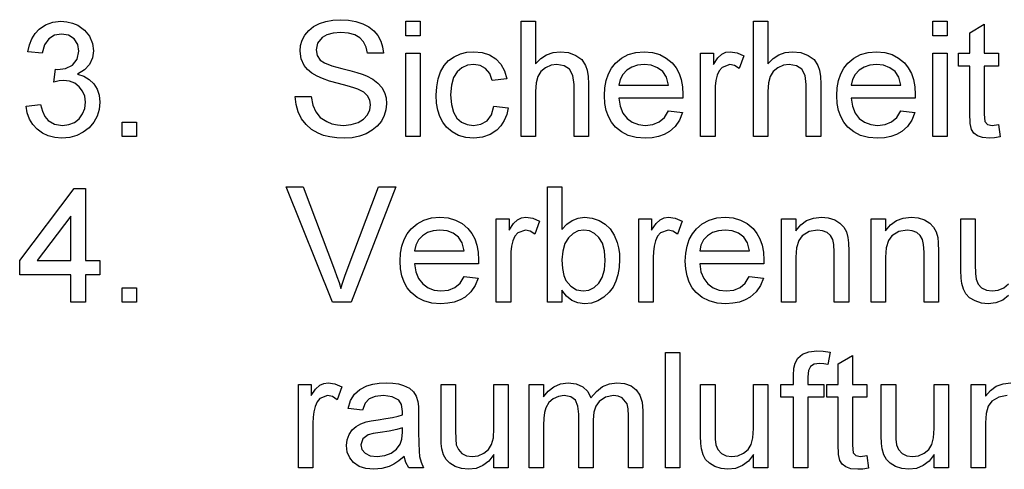
# Model space of a CAD drawing. Extents: x 0 to 420, y 0 to 297.
# Drawn here: x 176 to 206, y 90 to 103 of the extents above; entities that cross this region are included whole.
import ezdxf

# ---------------------------------------------------------------- set-up
doc = ezdxf.new("R2010")
doc.units = 0
doc.layers.get('0').update_dxf_attribs({"linetype": 'CONTINUOUS'})

msp = doc.modelspace()

# ---------------------------------------------------------------- linework, layer by layer
at = {"color": 7}
for points in [[(175.965, 100.706), (176.403, 100.754), (176.46, 100.551), (176.537, 100.39), (176.634, 100.27), (176.822, 100.159), (177.066, 100.122), (177.264, 100.145), (177.433, 100.212), (177.574, 100.325), (177.679, 100.47), (177.743, 100.637), (177.764, 100.826), (177.743, 101.005), (177.681, 101.161), (177.577, 101.296), (177.441, 101.399), (177.282, 101.461), (177.101, 101.482), (176.968, 101.47), (176.807, 101.435), (176.853, 101.824), (176.919, 101.818), (177.157, 101.852), (177.369, 101.955), (177.519, 102.128), (177.569, 102.374), (177.532, 102.579), (177.421, 102.746), (177.251, 102.856), (177.038, 102.893), (176.825, 102.857), (176.65, 102.747), (176.523, 102.565), (176.451, 102.31), (176.014, 102.358), (176.064, 102.566), (176.138, 102.749), (176.236, 102.907), (176.358, 103.04), (176.551, 103.175), (176.773, 103.255), (177.024, 103.282), (177.203, 103.269), (177.371, 103.228), (177.53, 103.161), (177.734, 103.017), (177.884, 102.829), (177.976, 102.612), (178.007, 102.382), (177.977, 102.168), (177.886, 101.974), (177.736, 101.808), (177.528, 101.681), (177.719, 101.616), (177.883, 101.518), (178.019, 101.385), (178.12, 101.223), (178.181, 101.036), (178.201, 100.823), (178.181, 100.604), (178.12, 100.402), (178.018, 100.218), (177.875, 100.051), (177.701, 99.912), (177.506, 99.813), (177.289, 99.753), (177.051, 99.733), (176.835, 99.75), (176.639, 99.801), (176.462, 99.886), (176.304, 100.004), (176.171, 100.15), (176.071, 100.315), (176.002, 100.5)], [(184.132, 100.997), (184.618, 100.997), (184.667, 100.738), (184.755, 100.53), (184.891, 100.365), (185.087, 100.235), (185.244, 100.172), (185.414, 100.135), (185.596, 100.122), (185.831, 100.144), (186.037, 100.208), (186.205, 100.309), (186.323, 100.442), (186.393, 100.592), (186.417, 100.745), (186.394, 100.892), (186.327, 101.019), (186.208, 101.128), (186.03, 101.22), (185.906, 101.264), (185.711, 101.321), (185.445, 101.392), (185.171, 101.469), (184.954, 101.542), (184.792, 101.612), (184.634, 101.706), (184.505, 101.814), (184.405, 101.936), (184.31, 102.141), (184.278, 102.37), (184.294, 102.542), (184.344, 102.707), (184.427, 102.864), (184.542, 103.004), (184.687, 103.12), (184.863, 103.212), (185.061, 103.278), (185.273, 103.317), (185.5, 103.331), (185.747, 103.317), (185.975, 103.276), (186.181, 103.208), (186.363, 103.114), (186.514, 102.994), (186.635, 102.848), (186.724, 102.683), (186.781, 102.503), (186.806, 102.31), (186.319, 102.31), (186.279, 102.501), (186.203, 102.659), (186.092, 102.782), (185.942, 102.871), (185.751, 102.924), (185.519, 102.942), (185.28, 102.925), (185.088, 102.873), (184.944, 102.786), (184.809, 102.615), (184.764, 102.412), (184.796, 102.239), (184.891, 102.099), (185.02, 102.017), (185.239, 101.933), (185.547, 101.848), (185.792, 101.785), (185.998, 101.727), (186.165, 101.674), (186.292, 101.624), (186.482, 101.522), (186.636, 101.404), (186.754, 101.27), (186.837, 101.119), (186.886, 100.954), (186.903, 100.775), (186.885, 100.593), (186.832, 100.419), (186.744, 100.252), (186.622, 100.1), (186.47, 99.973), (186.287, 99.87), (186.08, 99.794), (185.856, 99.749), (185.616, 99.733), (185.389, 99.743), (185.182, 99.77), (184.994, 99.817), (184.824, 99.881), (184.627, 99.996), (184.46, 100.144), (184.323, 100.326), (184.221, 100.532), (184.158, 100.756)], [(187.486, 102.845), (187.486, 103.282), (187.924, 103.282), (187.924, 102.845)], [(190.986, 99.782), (190.986, 103.282), (191.424, 103.282), (191.424, 101.992), (191.581, 102.152), (191.757, 102.267), (191.953, 102.336), (192.168, 102.358), (192.426, 102.331), (192.648, 102.248), (192.823, 102.117), (192.94, 101.943), (192.989, 101.794), (193.018, 101.606), (193.028, 101.379), (193.028, 99.782), (192.59, 99.782), (192.59, 101.363), (192.556, 101.638), (192.455, 101.825), (192.292, 101.933), (192.072, 101.97), (191.893, 101.945), (191.725, 101.872), (191.585, 101.757), (191.493, 101.608), (191.441, 101.409), (191.424, 101.147), (191.424, 99.782)], [(198.035, 99.782), (198.035, 103.282), (198.472, 103.282), (198.472, 101.992), (198.629, 102.152), (198.806, 102.267), (199.001, 102.336), (199.217, 102.358), (199.475, 102.331), (199.697, 102.248), (199.872, 102.117), (199.989, 101.943), (200.037, 101.794), (200.067, 101.606), (200.076, 101.379), (200.076, 99.782), (199.639, 99.782), (199.639, 101.363), (199.605, 101.638), (199.504, 101.825), (199.34, 101.933), (199.121, 101.97), (198.942, 101.945), (198.773, 101.872), (198.634, 101.757), (198.541, 101.608), (198.49, 101.409), (198.472, 101.147), (198.472, 99.782)], [(203.479, 102.845), (203.479, 103.282), (203.917, 103.282), (203.917, 102.845)], [(205.472, 100.148), (205.521, 99.771), (205.349, 99.743), (205.196, 99.733), (204.987, 99.752), (204.832, 99.806), (204.722, 99.89), (204.65, 99.997), (204.61, 100.18), (204.597, 100.493), (204.597, 101.921), (204.257, 101.921), (204.257, 102.31), (204.597, 102.31), (204.597, 102.934), (205.035, 103.19), (205.035, 102.31), (205.472, 102.31), (205.472, 101.921), (205.035, 101.921), (205.035, 100.466), (205.058, 100.235), (205.132, 100.153), (205.282, 100.122)], [(187.486, 99.782), (187.486, 102.31), (187.924, 102.31), (187.924, 99.782)], [(190.16, 100.706), (190.597, 100.657), (190.55, 100.452), (190.475, 100.271), (190.374, 100.113), (190.246, 99.978), (190.044, 99.842), (189.812, 99.761), (189.552, 99.733), (189.307, 99.754), (189.087, 99.818), (188.892, 99.923), (188.723, 100.07), (188.61, 100.217), (188.523, 100.387), (188.46, 100.58), (188.422, 100.797), (188.41, 101.037), (188.425, 101.296), (188.469, 101.534), (188.544, 101.748), (188.649, 101.935), (188.786, 102.087), (188.953, 102.206), (189.141, 102.291), (189.34, 102.341), (189.55, 102.358), (189.805, 102.335), (190.027, 102.263), (190.217, 102.143), (190.369, 101.979), (190.479, 101.776), (190.549, 101.532), (190.111, 101.483), (190.031, 101.696), (189.907, 101.848), (189.745, 101.939), (189.553, 101.97), (189.357, 101.945), (189.187, 101.871), (189.043, 101.748), (188.934, 101.572), (188.869, 101.339), (188.847, 101.048), (188.868, 100.754), (188.932, 100.519), (189.038, 100.343), (189.179, 100.22), (189.345, 100.147), (189.538, 100.122), (189.764, 100.158), (189.95, 100.265), (190.085, 100.447)], [(195.453, 100.56), (195.882, 100.511), (195.79, 100.283), (195.658, 100.092), (195.485, 99.937), (195.33, 99.848), (195.155, 99.784), (194.96, 99.746), (194.745, 99.733), (194.476, 99.755), (194.237, 99.818), (194.027, 99.924), (193.846, 100.073), (193.727, 100.22), (193.634, 100.388), (193.567, 100.579), (193.527, 100.791), (193.514, 101.025), (193.527, 101.267), (193.568, 101.486), (193.635, 101.683), (193.729, 101.857), (193.85, 102.008), (194.03, 102.161), (194.235, 102.271), (194.466, 102.337), (194.721, 102.358), (194.968, 102.337), (195.191, 102.273), (195.391, 102.167), (195.567, 102.018), (195.686, 101.871), (195.778, 101.702), (195.843, 101.51), (195.883, 101.297), (195.896, 101.061), (195.894, 100.949), (193.951, 100.949), (193.99, 100.703), (194.072, 100.498), (194.199, 100.335), (194.359, 100.217), (194.544, 100.146), (194.753, 100.122), (194.983, 100.148), (195.176, 100.227), (195.332, 100.362)], [(196.431, 99.782), (196.431, 102.31), (196.819, 102.31), (196.819, 101.972), (196.952, 102.168), (197.074, 102.283), (197.197, 102.34), (197.331, 102.358), (197.536, 102.328), (197.743, 102.238), (197.603, 101.847), (197.459, 101.939), (197.315, 101.97), (197.083, 101.883), (196.994, 101.78), (196.935, 101.644), (196.898, 101.483), (196.875, 101.313), (196.868, 101.133), (196.868, 99.782)], [(202.502, 100.56), (202.931, 100.511), (202.839, 100.283), (202.707, 100.092), (202.534, 99.937), (202.379, 99.848), (202.204, 99.784), (202.009, 99.746), (201.794, 99.733), (201.525, 99.755), (201.286, 99.818), (201.076, 99.924), (200.895, 100.073), (200.775, 100.22), (200.682, 100.388), (200.616, 100.579), (200.576, 100.791), (200.562, 101.025), (200.576, 101.267), (200.616, 101.486), (200.683, 101.683), (200.777, 101.857), (200.898, 102.008), (201.079, 102.161), (201.284, 102.271), (201.514, 102.337), (201.769, 102.358), (202.017, 102.337), (202.24, 102.273), (202.44, 102.167), (202.616, 102.018), (202.734, 101.871), (202.826, 101.702), (202.892, 101.51), (202.931, 101.297), (202.944, 101.061), (202.942, 100.949), (201, 100.949), (201.039, 100.703), (201.121, 100.498), (201.247, 100.335), (201.408, 100.217), (201.593, 100.146), (201.802, 100.122), (202.031, 100.148), (202.224, 100.227), (202.381, 100.362)], [(203.479, 99.782), (203.479, 102.31), (203.917, 102.31), (203.917, 99.782)], [(193.951, 101.338), (195.458, 101.338), (195.4, 101.581), (195.285, 101.754), (195.125, 101.874), (194.936, 101.946), (194.719, 101.97), (194.52, 101.95), (194.343, 101.893), (194.189, 101.798), (194.067, 101.67), (193.988, 101.517)], [(201, 101.338), (202.507, 101.338), (202.448, 101.581), (202.334, 101.754), (202.174, 101.874), (201.985, 101.946), (201.767, 101.97), (201.569, 101.95), (201.392, 101.893), (201.238, 101.798), (201.116, 101.67), (201.037, 101.517)], [(178.882, 99.782), (178.882, 100.22), (179.319, 100.22), (179.319, 99.782)], [(177.326, 94.756), (177.326, 95.583), (175.771, 95.583), (175.771, 96.02), (177.424, 98.208), (177.764, 98.208), (177.764, 96.02), (178.201, 96.02), (178.201, 95.583), (177.764, 95.583), (177.764, 94.756)], [(185.261, 94.756), (183.853, 98.256), (184.375, 98.256), (185.325, 95.737), (185.398, 95.54), (185.462, 95.35), (185.517, 95.17), (185.575, 95.359), (185.638, 95.548), (185.707, 95.737), (186.66, 98.256), (187.182, 98.256), (185.826, 94.756)], [(192.224, 94.756), (191.787, 94.756), (191.787, 98.256), (192.224, 98.256), (192.224, 96.957), (192.368, 97.121), (192.53, 97.239), (192.712, 97.309), (192.912, 97.333), (193.137, 97.309), (193.35, 97.239), (193.538, 97.127), (193.69, 96.977), (193.809, 96.79), (193.899, 96.569), (193.941, 96.406), (193.966, 96.236), (193.974, 96.058), (193.962, 95.812), (193.924, 95.589), (193.861, 95.389), (193.774, 95.213), (193.661, 95.06), (193.496, 94.906), (193.316, 94.796), (193.12, 94.73), (192.909, 94.708), (192.702, 94.734), (192.519, 94.811), (192.36, 94.94), (192.224, 95.12)], [(177.326, 96.02), (177.326, 97.371), (176.306, 96.02)], [(189.254, 95.534), (189.683, 95.486), (189.591, 95.257), (189.459, 95.066), (189.286, 94.912), (189.131, 94.823), (188.956, 94.759), (188.761, 94.721), (188.546, 94.708), (188.277, 94.729), (188.038, 94.793), (187.828, 94.899), (187.647, 95.047), (187.527, 95.194), (187.434, 95.363), (187.368, 95.553), (187.328, 95.765), (187.314, 95.999), (187.328, 96.241), (187.368, 96.46), (187.435, 96.657), (187.529, 96.831), (187.65, 96.983), (187.831, 97.136), (188.036, 97.245), (188.266, 97.311), (188.521, 97.333), (188.769, 97.312), (188.992, 97.248), (189.192, 97.141), (189.368, 96.993), (189.486, 96.845), (189.578, 96.676), (189.644, 96.485), (189.683, 96.271), (189.696, 96.035), (189.694, 95.923), (187.752, 95.923), (187.791, 95.677), (187.873, 95.473), (187.999, 95.31), (188.16, 95.191), (188.345, 95.12), (188.554, 95.097), (188.783, 95.123), (188.976, 95.201), (189.133, 95.337)], [(190.231, 94.756), (190.231, 97.284), (190.62, 97.284), (190.62, 96.946), (190.753, 97.142), (190.875, 97.258), (190.997, 97.314), (191.132, 97.333), (191.336, 97.303), (191.544, 97.213), (191.404, 96.822), (191.26, 96.913), (191.115, 96.944), (190.883, 96.858), (190.795, 96.755), (190.735, 96.618), (190.698, 96.458), (190.676, 96.288), (190.669, 96.108), (190.669, 94.756)], [(194.558, 94.756), (194.558, 97.284), (194.946, 97.284), (194.946, 96.946), (195.079, 97.142), (195.201, 97.258), (195.324, 97.314), (195.458, 97.333), (195.663, 97.303), (195.87, 97.213), (195.73, 96.822), (195.586, 96.913), (195.442, 96.944), (195.21, 96.858), (195.121, 96.755), (195.062, 96.618), (195.025, 96.458), (195.002, 96.288), (194.995, 96.108), (194.995, 94.756)], [(197.906, 95.534), (198.335, 95.486), (198.244, 95.257), (198.112, 95.066), (197.939, 94.912), (197.784, 94.823), (197.609, 94.759), (197.414, 94.721), (197.198, 94.708), (196.93, 94.729), (196.69, 94.793), (196.48, 94.899), (196.3, 95.047), (196.18, 95.194), (196.087, 95.363), (196.02, 95.553), (195.981, 95.765), (195.967, 95.999), (195.981, 96.241), (196.021, 96.46), (196.088, 96.657), (196.182, 96.831), (196.303, 96.983), (196.483, 97.136), (196.689, 97.245), (196.919, 97.311), (197.174, 97.333), (197.421, 97.312), (197.645, 97.248), (197.845, 97.141), (198.021, 96.993), (198.139, 96.845), (198.231, 96.676), (198.297, 96.485), (198.336, 96.271), (198.349, 96.035), (198.347, 95.923), (196.405, 95.923), (196.443, 95.677), (196.526, 95.473), (196.652, 95.31), (196.812, 95.191), (196.997, 95.12), (197.207, 95.097), (197.436, 95.123), (197.629, 95.201), (197.786, 95.337)], [(198.884, 94.756), (198.884, 97.284), (199.321, 97.284), (199.321, 96.926), (199.47, 97.104), (199.649, 97.231), (199.857, 97.307), (200.095, 97.333), (200.306, 97.312), (200.499, 97.251), (200.66, 97.156), (200.775, 97.036), (200.853, 96.891), (200.903, 96.721), (200.92, 96.558), (200.926, 96.306), (200.926, 94.756), (200.488, 94.756), (200.488, 96.276), (200.476, 96.502), (200.439, 96.663), (200.372, 96.778), (200.267, 96.868), (200.132, 96.925), (199.975, 96.944), (199.727, 96.901), (199.515, 96.772), (199.407, 96.624), (199.343, 96.406), (199.321, 96.121), (199.321, 94.756)], [(201.606, 94.756), (201.606, 97.284), (202.044, 97.284), (202.044, 96.926), (202.192, 97.104), (202.371, 97.231), (202.579, 97.307), (202.817, 97.333), (203.028, 97.312), (203.221, 97.251), (203.382, 97.156), (203.497, 97.036), (203.575, 96.891), (203.625, 96.721), (203.642, 96.558), (203.648, 96.306), (203.648, 94.756), (203.21, 94.756), (203.21, 96.276), (203.198, 96.502), (203.162, 96.663), (203.094, 96.778), (202.989, 96.868), (202.854, 96.925), (202.698, 96.944), (202.449, 96.901), (202.237, 96.772), (202.13, 96.624), (202.065, 96.406), (202.044, 96.121), (202.044, 94.756)], [(187.752, 96.312), (189.259, 96.312), (189.2, 96.555), (189.086, 96.728), (188.926, 96.848), (188.737, 96.92), (188.519, 96.944), (188.321, 96.925), (188.144, 96.867), (187.99, 96.772), (187.868, 96.644), (187.788, 96.491)], [(192.224, 96.039), (192.237, 95.776), (192.277, 95.567), (192.343, 95.412), (192.489, 95.237), (192.665, 95.132), (192.871, 95.097), (193.043, 95.123), (193.199, 95.2), (193.339, 95.329), (193.449, 95.509), (193.515, 95.741), (193.537, 96.023), (193.516, 96.31), (193.453, 96.542), (193.348, 96.719), (193.213, 96.844), (193.06, 96.919), (192.89, 96.944), (192.717, 96.918), (192.561, 96.841), (192.422, 96.711), (192.312, 96.533), (192.246, 96.309)], [(196.405, 96.312), (197.912, 96.312), (197.853, 96.555), (197.738, 96.728), (197.579, 96.848), (197.39, 96.92), (197.172, 96.944), (196.973, 96.925), (196.797, 96.867), (196.642, 96.772), (196.521, 96.644), (196.441, 96.491)], [(178.882, 94.756), (178.882, 95.194), (179.319, 95.194), (179.319, 94.756)], [(195.361, 89.731), (195.361, 93.231), (195.799, 93.231), (195.799, 89.731)], [(199.25, 89.731), (199.25, 91.87), (198.861, 91.87), (198.861, 92.259), (199.25, 92.259), (199.25, 92.527), (199.262, 92.749), (199.296, 92.906), (199.384, 93.056), (199.52, 93.176), (199.71, 93.253), (199.96, 93.279), (200.15, 93.269), (200.359, 93.237), (200.295, 92.866), (200.166, 92.884), (200.043, 92.89), (199.877, 92.869), (199.768, 92.807), (199.708, 92.686), (199.688, 92.493), (199.688, 92.259), (200.174, 92.259), (200.174, 91.87), (199.688, 91.87), (199.688, 89.731)], [(201.477, 90.097), (201.526, 89.719), (201.354, 89.691), (201.201, 89.682), (200.992, 89.7), (200.837, 89.755), (200.727, 89.839), (200.655, 89.945), (200.615, 90.128), (200.602, 90.442), (200.602, 91.87), (200.262, 91.87), (200.262, 92.259), (200.602, 92.259), (200.602, 92.883), (201.039, 93.139), (201.039, 92.259), (201.477, 92.259), (201.477, 91.87), (201.039, 91.87), (201.039, 90.415), (201.062, 90.183), (201.137, 90.101), (201.286, 90.071)], [(184.229, 89.731), (184.229, 92.259), (184.618, 92.259), (184.618, 91.921), (184.751, 92.117), (184.873, 92.232), (184.995, 92.288), (185.13, 92.307), (185.334, 92.277), (185.542, 92.187), (185.402, 91.796), (185.258, 91.888), (185.113, 91.918), (184.881, 91.832), (184.793, 91.729), (184.734, 91.592), (184.696, 91.432), (184.674, 91.262), (184.667, 91.082), (184.667, 89.731)], [(187.438, 90.071), (187.277, 89.943), (187.124, 89.842), (186.978, 89.77), (186.758, 89.704), (186.521, 89.682), (186.274, 89.705), (186.068, 89.772), (185.904, 89.885), (185.784, 90.032), (185.712, 90.205), (185.688, 90.402), (185.708, 90.579), (185.769, 90.739), (185.863, 90.877), (185.983, 90.984), (186.123, 91.066), (186.281, 91.125), (186.433, 91.157), (186.648, 91.188), (186.882, 91.221), (187.084, 91.256), (187.252, 91.294), (187.387, 91.335), (187.389, 91.439), (187.36, 91.647), (187.273, 91.783), (187.077, 91.884), (186.806, 91.918), (186.553, 91.894), (186.378, 91.822), (186.258, 91.688), (186.174, 91.481), (185.736, 91.529), (185.812, 91.772), (185.926, 91.963), (186.088, 92.11), (186.308, 92.218), (186.484, 92.267), (186.677, 92.297), (186.888, 92.307), (187.092, 92.299), (187.269, 92.273), (187.419, 92.23), (187.596, 92.143), (187.719, 92.036), (187.801, 91.904), (187.854, 91.741), (187.87, 91.589), (187.875, 91.358), (187.875, 90.815), (187.878, 90.479), (187.888, 90.231), (187.904, 90.07), (187.948, 89.897), (188.021, 89.731), (187.583, 89.731), (187.49, 89.889)], [(190.16, 89.731), (190.16, 90.13), (190.005, 89.934), (189.825, 89.794), (189.619, 89.71), (189.387, 89.682), (189.179, 89.704), (188.985, 89.768), (188.823, 89.864), (188.708, 89.982), (188.631, 90.126), (188.581, 90.299), (188.562, 90.462), (188.556, 90.698), (188.556, 92.259), (188.993, 92.259), (188.993, 90.875), (189, 90.597), (189.019, 90.428), (189.081, 90.279), (189.186, 90.166), (189.329, 90.095), (189.503, 90.071), (189.686, 90.095), (189.857, 90.169), (189.998, 90.284), (190.091, 90.434), (190.143, 90.64), (190.16, 90.922), (190.16, 92.259), (190.597, 92.259), (190.597, 89.731)], [(191.229, 89.731), (191.229, 92.259), (191.667, 92.259), (191.667, 91.878), (191.801, 92.053), (191.974, 92.189), (192.18, 92.278), (192.411, 92.307), (192.66, 92.277), (192.859, 92.186), (193.008, 92.041), (193.105, 91.848), (193.268, 92.049), (193.453, 92.192), (193.662, 92.278), (193.893, 92.307), (194.127, 92.284), (194.321, 92.215), (194.477, 92.099), (194.59, 91.936), (194.658, 91.723), (194.681, 91.46), (194.681, 89.731), (194.243, 89.731), (194.243, 91.305), (194.233, 91.523), (194.201, 91.67), (194.05, 91.85), (193.931, 91.901), (193.793, 91.918), (193.549, 91.874), (193.35, 91.743), (193.252, 91.603), (193.193, 91.416), (193.174, 91.182), (193.174, 89.731), (192.736, 89.731), (192.736, 91.354), (192.71, 91.601), (192.632, 91.777), (192.494, 91.883), (192.29, 91.918), (192.117, 91.895), (191.957, 91.824), (191.825, 91.708), (191.735, 91.549), (191.697, 91.41), (191.674, 91.236), (191.667, 91.027), (191.667, 89.731)], [(198.035, 89.731), (198.035, 90.13), (197.88, 89.934), (197.7, 89.794), (197.494, 89.71), (197.262, 89.682), (197.054, 89.704), (196.86, 89.768), (196.698, 89.864), (196.583, 89.982), (196.506, 90.126), (196.456, 90.299), (196.437, 90.462), (196.431, 90.698), (196.431, 92.259), (196.868, 92.259), (196.868, 90.875), (196.875, 90.597), (196.894, 90.428), (196.956, 90.279), (197.061, 90.166), (197.204, 90.095), (197.378, 90.071), (197.561, 90.095), (197.732, 90.169), (197.873, 90.284), (197.966, 90.434), (198.018, 90.64), (198.035, 90.922), (198.035, 92.259), (198.472, 92.259), (198.472, 89.731)], [(203.519, 89.731), (203.519, 90.13), (203.364, 89.934), (203.184, 89.794), (202.978, 89.71), (202.746, 89.682), (202.538, 89.704), (202.344, 89.768), (202.182, 89.864), (202.067, 89.982), (201.99, 90.126), (201.94, 90.299), (201.921, 90.462), (201.914, 90.698), (201.914, 92.259), (202.352, 92.259), (202.352, 90.875), (202.358, 90.597), (202.378, 90.428), (202.439, 90.279), (202.545, 90.166), (202.688, 90.095), (202.862, 90.071), (203.045, 90.095), (203.216, 90.169), (203.357, 90.284), (203.45, 90.434), (203.501, 90.64), (203.519, 90.922), (203.519, 92.259), (203.956, 92.259), (203.956, 89.731)], [(187.389, 90.946), (187.213, 90.893), (186.986, 90.845), (186.71, 90.803), (186.491, 90.767), (186.347, 90.727), (186.183, 90.604), (186.125, 90.424), (186.156, 90.286), (186.251, 90.172), (186.406, 90.096), (186.619, 90.071), (186.845, 90.097), (187.046, 90.175), (187.208, 90.293), (187.32, 90.441), (187.37, 90.596), (187.387, 90.81)]]:
    msp.add_lwpolyline(points, close=True, dxfattribs=at)
for points in [[(205.778, 94.959), (205.597, 94.82), (205.391, 94.736), (205.16, 94.708), (204.952, 94.729), (204.758, 94.793), (204.595, 94.89), (204.481, 95.008), (204.403, 95.152), (204.353, 95.325), (204.335, 95.487), (204.328, 95.723), (204.328, 97.284), (204.766, 97.284), (204.766, 95.9), (204.772, 95.623), (204.792, 95.454), (204.853, 95.305), (204.959, 95.192), (205.102, 95.121), (205.275, 95.097), (205.459, 95.121), (205.63, 95.194), (205.771, 95.309)], [(205.728, 91.918), (205.48, 91.875), (205.268, 91.747), (205.16, 91.598), (205.096, 91.381), (205.074, 91.095), (205.074, 89.731), (204.637, 89.731), (204.637, 92.259), (205.074, 92.259), (205.074, 91.9), (205.223, 92.078), (205.402, 92.205), (205.61, 92.282), (205.847, 92.307)]]:
    msp.add_lwpolyline(points, dxfattribs=at)

doc.saveas('drawing.dxf')
